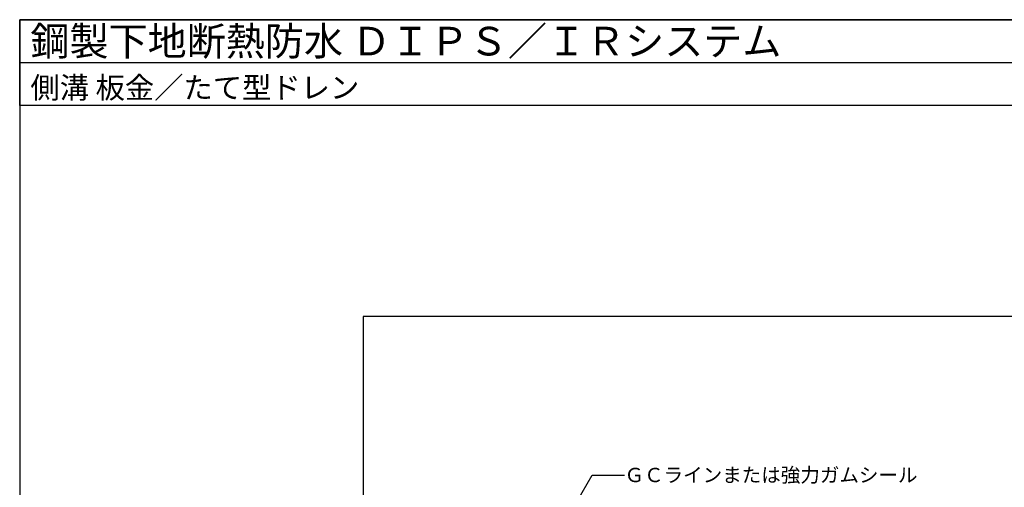
# Model space of a CAD drawing. Units: millimetres. Extents: x 0 to 2760, y 0 to 1910.
# Drawn here: x 0 to 1375, y 1256 to 1910 of the extents above; entities that cross this region are included whole.
import ezdxf
from ezdxf.enums import TextEntityAlignment as Align

# ---------------------------------------------------------------- set-up
doc = ezdxf.new("R2010")
doc.units = ezdxf.units.MM
doc.layers.get('0').update_dxf_attribs({"plot": 0})
doc.layers.add('MOJI', color=7, linetype='Continuous')
doc.layers.add('WAKU', color=7, linetype='Continuous')
doc.styles.add('MSゴシック', font='txt')

msp = doc.modelspace()

# ---------------------------------------------------------------- linework, layer by layer
for p, q in [((0, 1850), (2760, 1850)), ((2280, 1495), (480, 1495)), ((480, 1495), (480, 295))]:
    msp.add_line(p, q)
at = {"layer": 'MOJI'}
for p, q in [((686, 1076.8), (799.6, 1273.5)), ((799.6, 1273.5), (844.9, 1273.5))]:
    msp.add_line(p, q, dxfattribs=at)
at = {"layer": 'WAKU'}
for p, q in [((0, 1790), (0, 1910)), ((0, 1910), (2760, 1910)), ((2760, 1910), (0, 1910)), ((0, 1910), (0, 0)), ((2760, 1790), (0, 1790))]:
    msp.add_line(p, q, dxfattribs=at)

# ---------------------------------------------------------------- texts
at = {"layer": 'MOJI', "style": 'MSゴシック'}
msp.add_text('ＧＣラインまたは強力ガムシール', height=20, dxfattribs=at).set_placement((844.9, 1273.5), align=Align.MIDDLE_LEFT)
at = {"layer": 'WAKU', "style": 'MSゴシック'}
for s, height, p in [('鋼製下地断熱防水 ＤＩＰＳ／ＩＲシステム', 40, (15, 1860)), ('側溝 板金／たて型ドレン', 30, (15, 1800))]:
    msp.add_text(s, height=height, dxfattribs=at).set_placement(p)

doc.saveas('drawing.dxf')
